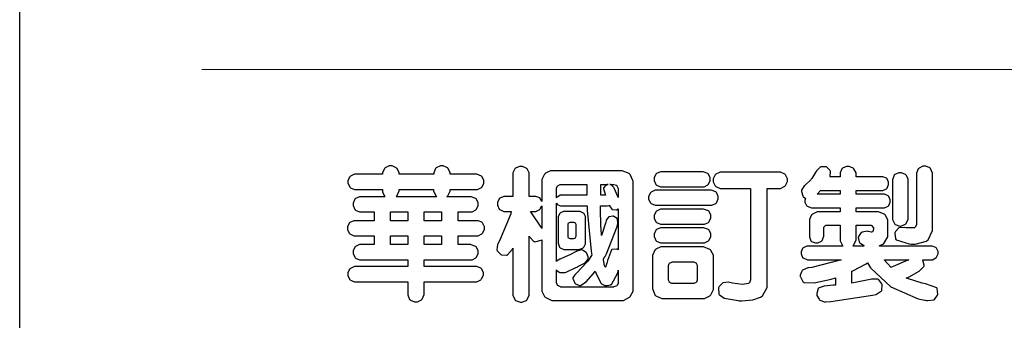
# Model space of a CAD drawing. Units: millimetres. Extents: x -333 to 7227, y 1438 to 3220.
# Drawn here: x -333 to -89, y 1512 to 1587 of the extents above; entities that cross this region are included whole.
import ezdxf

# ---------------------------------------------------------------- set-up
doc = ezdxf.new("R2010")
doc.units = ezdxf.units.MM

# ---------------------------------------------------------------- blocks, each defined once
blk = doc.blocks.new('華槶訂製')
at = {"color": 250}
for points in [[(9364.547, 3763.45), (9364.547, 3762.794), (9364.547, 3762.698), (9364.652, 3762.436), (9364.677, 3762.408), (9364.7, 3762.392), (9364.935, 3762.291), (9365.016, 3762.291), (9365.1, 3762.291), (9365.334, 3762.408), (9365.355, 3762.431), (9365.378, 3762.455), (9365.495, 3762.709), (9365.495, 3762.794), (9365.495, 3763.45), (9368.438, 3763.45), (9368.516, 3763.45), (9368.736, 3763.567), (9368.754, 3763.59), (9368.773, 3763.611), (9368.883, 3763.824), (9368.883, 3763.894), (9368.883, 3763.974), (9368.773, 3764.19), (9368.754, 3764.21), (9368.736, 3764.228), (9368.511, 3764.316), (9368.438, 3764.316), (9365.495, 3764.316), (9365.495, 3764.713), (9368.157, 3764.713), (9368.235, 3764.713), (9368.451, 3764.819), (9368.472, 3764.842), (9368.492, 3764.862), (9368.589, 3765.076), (9368.589, 3765.146), (9368.589, 3765.225), (9368.492, 3765.442), (9368.472, 3765.462), (9368.451, 3765.479), (9368.187, 3765.577), (9368.157, 3765.579), (9367.442, 3765.579), (9367.442, 3766.082), (9368.508, 3766.082), (9368.586, 3766.082), (9368.802, 3766.2), (9368.824, 3766.223), (9368.843, 3766.244), (9368.952, 3766.457), (9368.952, 3766.528), (9368.952, 3766.607), (9368.843, 3766.824), (9368.824, 3766.843), (9368.802, 3766.861), (9368.581, 3766.949), (9368.508, 3766.949), (9367.442, 3766.949), (9367.442, 3767.463), (9368.157, 3767.463), (9368.235, 3767.463), (9368.451, 3767.569), (9368.472, 3767.592), (9368.492, 3767.613), (9368.589, 3767.827), (9368.589, 3767.897), (9368.589, 3767.976), (9368.492, 3768.192), (9368.472, 3768.212), (9368.451, 3768.23), (9368.187, 3768.328), (9368.157, 3768.329), (9366.785, 3768.329), (9366.817, 3768.35), (9366.984, 3768.652), (9366.984, 3768.751), (9368.472, 3768.751), (9368.554, 3768.751), (9368.78, 3768.86), (9368.801, 3768.88), (9368.817, 3768.901), (9368.918, 3769.114), (9368.918, 3769.184), (9368.918, 3769.264), (9368.817, 3769.48), (9368.801, 3769.499), (9368.78, 3769.517), (9368.506, 3769.616), (9368.472, 3769.617), (9366.984, 3769.617), (9366.984, 3769.705), (9366.867, 3769.947), (9366.845, 3769.967), (9366.82, 3769.988), (9366.582, 3770.096), (9366.504, 3770.096), (9366.417, 3770.096), (9366.176, 3769.988), (9366.153, 3769.967), (9366.132, 3769.947), (9366.036, 3769.7), (9366.036, 3769.617), (9364.055, 3769.617), (9364.055, 3769.705), (9363.928, 3769.947), (9363.902, 3769.967), (9363.877, 3769.988), (9363.642, 3770.096), (9363.563, 3770.096), (9363.477, 3770.096), (9363.243, 3769.988), (9363.223, 3769.967), (9363.202, 3769.947), (9363.095, 3769.7), (9363.095, 3769.617), (9361.569, 3769.617), (9361.487, 3769.617), (9361.262, 3769.508), (9361.242, 3769.487), (9361.221, 3769.467), (9361.114, 3769.256), (9361.114, 3769.184), (9361.114, 3769.106), (9361.221, 3768.889), (9361.242, 3768.868), (9361.259, 3768.849), (9361.492, 3768.751), (9361.569, 3768.751), (9363.095, 3768.751), (9363.095, 3768.715), (9363.095, 3768.619), (9363.21, 3768.354), (9363.234, 3768.329), (9361.864, 3768.329), (9361.778, 3768.329), (9361.547, 3768.222), (9361.524, 3768.201), (9361.503, 3768.181), (9361.407, 3767.968), (9361.407, 3767.897), (9361.407, 3767.818), (9361.503, 3767.602), (9361.524, 3767.581), (9361.544, 3767.561), (9361.783, 3767.463), (9361.864, 3767.463), (9362.613, 3767.463), (9362.613, 3766.949), (9361.536, 3766.949), (9361.452, 3766.949), (9361.226, 3766.852), (9361.207, 3766.83), (9361.185, 3766.811), (9361.089, 3766.599), (9361.089, 3766.528), (9361.089, 3766.45), (9361.185, 3766.233), (9361.207, 3766.212), (9361.226, 3766.193), (9361.458, 3766.082), (9361.536, 3766.082), (9362.613, 3766.082), (9362.613, 3765.579), (9361.864, 3765.579), (9361.778, 3765.579), (9361.547, 3765.471), (9361.524, 3765.45), (9361.503, 3765.431), (9361.407, 3765.218), (9361.407, 3765.146), (9361.407, 3765.068), (9361.503, 3764.851), (9361.524, 3764.83), (9361.544, 3764.81), (9361.783, 3764.713), (9361.864, 3764.713), (9364.547, 3764.713), (9364.547, 3764.316), (9361.569, 3764.316), (9361.485, 3764.316), (9361.254, 3764.219), (9361.231, 3764.199), (9361.21, 3764.176), (9361.114, 3763.966), (9361.114, 3763.894), (9361.114, 3763.813), (9361.21, 3763.588), (9361.231, 3763.567), (9361.25, 3763.549), (9361.49, 3763.45), (9361.569, 3763.45), (9364.547, 3763.45)], [(9376.805, 3762.373), (9376.923, 3762.373), (9377.242, 3762.538), (9377.274, 3762.572), (9377.305, 3762.605), (9377.473, 3762.914), (9377.473, 3763.017), (9377.473, 3769.218), (9377.469, 3769.26), (9377.315, 3769.602), (9377.286, 3769.628), (9377.25, 3769.664), (9376.85, 3769.819), (9376.805, 3769.815), (9372.855, 3769.815), (9372.746, 3769.815), (9372.453, 3769.679), (9372.423, 3769.651), (9372.393, 3769.62), (9372.247, 3769.319), (9372.247, 3769.218), (9372.247, 3768.061), (9372.24, 3768.082), (9372.152, 3768.237), (9372.141, 3768.248), (9372.12, 3768.266), (9371.898, 3768.352), (9371.825, 3768.352), (9371.508, 3768.352), (9371.508, 3769.617), (9371.508, 3769.702), (9371.39, 3769.936), (9371.368, 3769.955), (9371.347, 3769.973), (9371.124, 3770.072), (9371.05, 3770.072), (9370.966, 3770.072), (9370.734, 3769.965), (9370.712, 3769.944), (9370.691, 3769.925), (9370.582, 3769.695), (9370.582, 3769.617), (9370.582, 3768.352), (9370.149, 3768.352), (9370.062, 3768.352), (9369.831, 3768.256), (9369.808, 3768.235), (9369.791, 3768.212), (9369.691, 3768.002), (9369.691, 3767.931), (9369.691, 3767.849), (9369.791, 3767.624), (9369.808, 3767.603), (9369.828, 3767.587), (9370.068, 3767.486), (9370.149, 3767.486), (9370.489, 3767.486), (9370.453, 3767.353), (9369.81, 3765.798), (9369.714, 3765.626), (9369.696, 3765.595), (9369.659, 3765.281), (9369.669, 3765.252), (9369.677, 3765.225), (9369.864, 3765.024), (9369.89, 3765.006), (9369.919, 3764.995), (9370.214, 3764.975), (9370.243, 3764.983), (9370.269, 3764.993), (9370.549, 3765.322), (9370.582, 3765.38), (9370.582, 3762.76), (9370.582, 3762.671), (9370.691, 3762.421), (9370.712, 3762.397), (9370.734, 3762.377), (9371.015, 3762.272), (9371.05, 3762.268), (9371.083, 3762.272), (9371.355, 3762.377), (9371.379, 3762.397), (9371.399, 3762.421), (9371.508, 3762.675), (9371.508, 3762.76), (9371.508, 3766.07), (9371.53, 3766.026), (9371.783, 3765.764), (9371.812, 3765.755), (9371.843, 3765.746), (9372.207, 3765.834), (9372.247, 3765.86), (9372.247, 3763.017), (9372.247, 3762.906), (9372.401, 3762.608), (9372.434, 3762.572), (9372.463, 3762.543), (9372.813, 3762.376), (9372.855, 3762.373), (9376.805, 3762.373)], [(9379.136, 3769.768), (9379.053, 3769.768), (9378.829, 3769.661), (9378.809, 3769.64), (9378.788, 3769.62), (9378.692, 3769.407), (9378.692, 3769.335), (9378.692, 3769.257), (9378.788, 3769.041), (9378.809, 3769.019), (9378.829, 3769), (9379.058, 3768.902), (9379.136, 3768.902), (9381.469, 3768.902), (9381.547, 3768.902), (9381.763, 3769.011), (9381.785, 3769.031), (9381.804, 3769.052), (9381.902, 3769.265), (9381.902, 3769.335), (9381.902, 3769.415), (9381.804, 3769.632), (9381.785, 3769.651), (9381.763, 3769.669), (9381.5, 3769.767), (9381.469, 3769.768), (9379.136, 3769.768)], [(9384.211, 3768.808), (9384.211, 3763.614), (9384.211, 3763.556), (9384.153, 3763.394), (9384.141, 3763.38), (9384.109, 3763.35), (9383.764, 3763.3), (9383.179, 3763.372), (9383.028, 3763.403), (9382.945, 3763.424), (9382.621, 3763.388), (9382.41, 3763.17), (9382.383, 3763.098), (9382.374, 3763.067), (9382.392, 3762.775), (9382.406, 3762.748), (9382.421, 3762.719), (9382.704, 3762.514), (9382.746, 3762.503), (9382.828, 3762.485), (9383.513, 3762.368), (9383.567, 3762.361), (9383.718, 3762.359), (9384.346, 3762.415), (9384.794, 3762.563), (9384.856, 3762.607), (9384.908, 3762.646), (9385.172, 3763.118), (9385.172, 3763.274), (9385.172, 3768.808), (9385.852, 3768.808), (9385.94, 3768.808), (9386.179, 3768.927), (9386.203, 3768.95), (9386.223, 3768.974), (9386.332, 3769.202), (9386.332, 3769.277), (9386.332, 3769.36), (9386.223, 3769.586), (9386.203, 3769.605), (9386.179, 3769.63), (9385.933, 3769.734), (9385.852, 3769.734), (9382.559, 3769.734), (9382.471, 3769.734), (9382.227, 3769.627), (9382.207, 3769.605), (9382.187, 3769.583), (9382.077, 3769.353), (9382.077, 3769.277), (9382.077, 3769.192), (9382.187, 3768.959), (9382.207, 3768.938), (9382.227, 3768.919), (9382.476, 3768.808), (9382.559, 3768.808), (9384.211, 3768.808)], [(9389.097, 3763.251), (9388.959, 3763.248), (9388.445, 3763.199), (9388.152, 3763.103), (9388.125, 3763.076), (9388.107, 3763.056), (9388.017, 3762.781), (9388.02, 3762.748), (9388.02, 3762.667), (9388.157, 3762.441), (9388.184, 3762.419), (9388.204, 3762.4), (9388.461, 3762.302), (9388.547, 3762.302), (9388.83, 3762.32), (9391.221, 3762.672), (9391.418, 3762.724), (9391.456, 3762.737), (9391.728, 3762.921), (9391.745, 3762.947), (9391.757, 3762.973), (9391.778, 3763.266), (9391.77, 3763.297), (9391.76, 3763.33), (9391.584, 3763.564), (9391.558, 3763.578), (9391.529, 3763.592), (9391.197, 3763.603), (9391.16, 3763.59), (9391.076, 3763.571), (9390.131, 3763.383), (9390.023, 3763.368), (9390.023, 3764.047), (9390.093, 3764.083), (9390.855, 3764.482), (9390.938, 3764.526), (9391.11, 3764.249), (9392.274, 3763.158), (9393.843, 3762.473), (9394.219, 3762.397), (9394.25, 3762.397), (9394.335, 3762.376), (9394.348, 3762.373), (9394.389, 3762.371), (9394.719, 3762.408), (9394.747, 3762.419), (9394.773, 3762.434), (9394.957, 3762.678), (9394.97, 3762.713), (9394.974, 3762.745), (9394.934, 3763.036), (9394.923, 3763.063), (9394.901, 3763.093), (9394.265, 3763.336), (9394.161, 3763.355), (9394.066, 3763.377), (9393.228, 3763.629), (9393.152, 3763.66), (9393.313, 3763.733), (9393.891, 3764.055), (9394.17, 3764.319), (9394.183, 3764.363), (9394.188, 3764.399), (9394.109, 3764.69), (9394.089, 3764.713), (9394.582, 3764.713), (9394.656, 3764.713), (9394.857, 3764.814), (9394.875, 3764.83), (9394.892, 3764.851), (9394.981, 3765.047), (9394.981, 3765.112), (9394.981, 3765.182), (9394.892, 3765.375), (9394.875, 3765.392), (9394.857, 3765.41), (9394.651, 3765.497), (9394.582, 3765.497), (9391.617, 3765.497), (9391.617, 3765.52), (9391.636, 3765.527), (9391.814, 3765.603), (9391.828, 3765.614), (9391.874, 3765.644), (9392.097, 3766.034), (9392.097, 3766.165), (9392.097, 3766.913), (9392.097, 3767.012), (9391.95, 3767.281), (9391.921, 3767.31), (9391.895, 3767.338), (9391.562, 3767.467), (9391.524, 3767.463), (9390.282, 3767.463), (9390.282, 3767.685), (9391.839, 3767.685), (9391.913, 3767.685), (9392.115, 3767.786), (9392.133, 3767.802), (9392.149, 3767.823), (9392.239, 3768.019), (9392.239, 3768.084), (9392.239, 3768.154), (9392.149, 3768.347), (9392.133, 3768.364), (9392.115, 3768.382), (9391.908, 3768.47), (9391.839, 3768.47), (9390.282, 3768.47), (9390.282, 3768.692), (9391.745, 3768.692), (9391.819, 3768.692), (9392.017, 3768.788), (9392.038, 3768.808), (9392.056, 3768.829), (9392.144, 3769.025), (9392.144, 3769.09), (9392.144, 3769.161), (9392.056, 3769.355), (9392.038, 3769.371), (9392.02, 3769.389), (9391.814, 3769.464), (9391.745, 3769.464), (9390.282, 3769.464), (9390.282, 3769.617), (9390.282, 3769.702), (9390.155, 3769.936), (9390.129, 3769.955), (9390.108, 3769.977), (9389.887, 3770.072), (9389.813, 3770.072), (9389.727, 3770.072), (9389.496, 3769.965), (9389.473, 3769.944), (9389.452, 3769.928), (9389.356, 3769.695), (9389.356, 3769.617), (9389.356, 3769.464), (9388.77, 3769.464), (9388.785, 3769.493), (9388.804, 3769.786), (9388.793, 3769.815), (9388.78, 3769.84), (9388.596, 3770.024), (9388.57, 3770.038), (9388.541, 3770.05), (9388.269, 3770.05), (9388.243, 3770.038), (9388.215, 3770.03), (9388.01, 3769.825), (9387.995, 3769.793), (9387.974, 3769.755), (9387.728, 3769.377), (9387.702, 3769.335), (9387.673, 3769.304), (9387.362, 3769), (9387.328, 3768.972), (9387.299, 3768.95), (9387.142, 3768.697), (9387.141, 3768.668), (9387.138, 3768.639), (9387.216, 3768.377), (9387.234, 3768.352), (9387.245, 3768.341), (9387.362, 3768.245), (9387.375, 3768.235), (9387.369, 3768.227), (9387.339, 3768.119), (9387.339, 3768.084), (9387.339, 3768.014), (9387.427, 3767.82), (9387.445, 3767.802), (9387.462, 3767.786), (9387.717, 3767.688), (9387.75, 3767.685), (9389.356, 3767.685), (9389.356, 3767.463), (9388.148, 3767.463), (9388.047, 3767.463), (9387.779, 3767.338), (9387.75, 3767.31), (9387.725, 3767.285), (9387.598, 3767.024), (9387.598, 3766.936), (9387.598, 3766.106), (9387.598, 3766.025), (9387.684, 3765.803), (9387.702, 3765.779), (9387.722, 3765.764), (9387.937, 3765.685), (9388.008, 3765.685), (9388.083, 3765.685), (9388.292, 3765.782), (9388.313, 3765.802), (9388.329, 3765.82), (9388.427, 3766.075), (9388.43, 3766.106), (9388.43, 3766.55), (9388.427, 3766.575), (9388.534, 3766.691), (9388.57, 3766.691), (9389.356, 3766.691), (9389.356, 3765.895), (9389.356, 3765.795), (9389.49, 3765.525), (9389.52, 3765.497), (9387.527, 3765.497), (9387.45, 3765.497), (9387.242, 3765.401), (9387.222, 3765.38), (9387.204, 3765.364), (9387.118, 3765.175), (9387.118, 3765.112), (9387.118, 3765.042), (9387.204, 3764.848), (9387.222, 3764.83), (9387.24, 3764.814), (9387.494, 3764.716), (9387.527, 3764.713), (9389.415, 3764.713), (9389.287, 3764.661), (9387.727, 3764.27), (9387.54, 3764.246), (9387.5, 3764.244), (9387.207, 3764.106), (9387.188, 3764.081), (9387.167, 3764.062), (9387.071, 3763.832), (9387.071, 3763.754), (9387.076, 3763.725), (9387.213, 3763.46), (9387.234, 3763.438), (9387.292, 3763.401), (9387.875, 3763.38), (9388.845, 3763.593), (9389.097, 3763.671), (9389.097, 3763.251)], [(9393.129, 3769.592), (9393.105, 3769.614), (9392.885, 3769.709), (9392.813, 3769.709), (9392.73, 3769.709), (9392.504, 3769.614), (9392.484, 3769.592), (9392.466, 3769.573), (9392.369, 3769.309), (9392.367, 3769.277), (9392.367, 3767.112), (9392.367, 3767.024), (9392.475, 3766.785), (9392.496, 3766.76), (9392.515, 3766.741), (9392.781, 3766.635), (9392.813, 3766.632), (9392.844, 3766.635), (9393.108, 3766.754), (9393.129, 3766.773), (9393.148, 3766.795), (9393.258, 3767.034), (9393.258, 3767.112), (9393.258, 3769.277), (9393.258, 3769.356), (9393.148, 3769.573), (9393.129, 3769.592)], [(9393.739, 3766.773), (9393.739, 3766.721), (9393.671, 3766.575), (9393.656, 3766.562), (9393.635, 3766.547), (9393.195, 3766.539), (9393.129, 3766.55), (9393.046, 3766.572), (9392.73, 3766.536), (9392.53, 3766.326), (9392.507, 3766.258), (9392.5, 3766.227), (9392.53, 3765.934), (9392.543, 3765.908), (9392.572, 3765.864), (9393.324, 3765.621), (9393.444, 3765.614), (9393.672, 3765.614), (9394.312, 3765.779), (9394.359, 3765.813), (9394.405, 3765.852), (9394.66, 3766.399), (9394.664, 3766.469), (9394.664, 3769.592), (9394.664, 3769.687), (9394.547, 3769.944), (9394.524, 3769.967), (9394.503, 3769.985), (9394.271, 3770.084), (9394.195, 3770.084), (9394.112, 3770.084), (9393.888, 3769.977), (9393.868, 3769.955), (9393.847, 3769.933), (9393.739, 3769.679), (9393.739, 3769.592), (9393.739, 3766.773)], [(9363.89, 3768.329), (9363.917, 3768.354), (9364.052, 3768.674), (9364.055, 3768.715), (9364.055, 3768.751), (9366.024, 3768.751), (9366.024, 3768.647), (9366.171, 3768.359), (9366.2, 3768.329), (9363.89, 3768.329)], [(9374.813, 3768.422), (9373.371, 3768.422), (9373.298, 3768.422), (9373.098, 3768.285), (9373.078, 3768.26), (9373.078, 3768.785), (9373.078, 3768.829), (9373.145, 3768.946), (9373.16, 3768.961), (9373.171, 3768.974), (9373.293, 3769.031), (9373.335, 3769.031), (9374.813, 3769.031), (9374.813, 3768.422)], [(9375.621, 3769.031), (9376.044, 3769.031), (9376.016, 3769.031), (9375.943, 3769.003), (9375.938, 3768.997), (9375.917, 3768.989), (9375.779, 3768.842), (9375.774, 3768.821), (9375.771, 3768.806), (9375.867, 3768.476), (9375.891, 3768.422), (9375.621, 3768.422), (9375.621, 3769.031)], [(9376.371, 3768.855), (9376.358, 3768.88), (9376.192, 3769.026), (9376.173, 3769.031), (9376.137, 3769.031), (9376.348, 3769.031), (9376.365, 3769.034), (9376.521, 3768.986), (9376.536, 3768.972), (9376.55, 3768.961), (9376.625, 3768.803), (9376.628, 3768.785), (9376.628, 3768.282), (9376.607, 3768.341), (9376.394, 3768.818), (9376.371, 3768.855)], [(9378.82, 3768.704), (9378.738, 3768.704), (9378.511, 3768.596), (9378.492, 3768.575), (9378.471, 3768.556), (9378.363, 3768.343), (9378.363, 3768.271), (9378.363, 3768.192), (9378.471, 3767.976), (9378.492, 3767.955), (9378.51, 3767.936), (9378.742, 3767.838), (9378.82, 3767.838), (9381.915, 3767.838), (9381.996, 3767.838), (9382.221, 3767.947), (9382.242, 3767.967), (9382.26, 3767.987), (9382.359, 3768.201), (9382.359, 3768.271), (9382.359, 3768.35), (9382.26, 3768.567), (9382.242, 3768.587), (9382.221, 3768.605), (9381.949, 3768.702), (9381.915, 3768.704), (9378.82, 3768.704)], [(9389.356, 3768.47), (9388.042, 3768.47), (9388.065, 3768.499), (9388.233, 3768.688), (9388.243, 3768.692), (9389.356, 3768.692), (9389.356, 3768.47)], [(9364.547, 3766.949), (9363.562, 3766.949), (9363.562, 3767.463), (9364.547, 3767.463), (9364.547, 3766.949)], [(9365.495, 3767.463), (9366.48, 3767.463), (9366.48, 3766.949), (9365.495, 3766.949), (9365.495, 3767.463)], [(9372.247, 3766.503), (9372.2, 3766.577), (9371.651, 3767.4), (9371.589, 3767.486), (9371.825, 3767.486), (9371.903, 3767.486), (9372.12, 3767.605), (9372.141, 3767.628), (9372.152, 3767.639), (9372.24, 3767.797), (9372.247, 3767.815), (9372.247, 3766.503)], [(9374.859, 3764.607), (9374.823, 3764.564), (9374.237, 3763.951), (9374.156, 3763.871), (9374.135, 3763.852), (9374.027, 3763.675), (9374.027, 3763.614), (9374.029, 3763.592), (9374.135, 3763.365), (9374.156, 3763.344), (9374.179, 3763.328), (9374.393, 3763.23), (9374.415, 3763.227), (9374.463, 3763.23), (9374.784, 3763.445), (9375.204, 3763.925), (9375.305, 3764.059), (9375.346, 3763.956), (9375.627, 3763.37), (9375.645, 3763.355), (9375.665, 3763.336), (9375.85, 3763.227), (9375.914, 3763.227), (9375.984, 3763.227), (9376.174, 3763.274), (9376.195, 3763.286), (9376.236, 3763.3), (9376.596, 3763.953), (9376.628, 3764.07), (9376.628, 3764.117), (9376.628, 3763.425), (9376.628, 3763.377), (9376.569, 3763.242), (9376.558, 3763.227), (9376.544, 3763.215), (9376.368, 3763.149), (9376.348, 3763.145), (9373.335, 3763.145), (9373.314, 3763.149), (9373.16, 3763.226), (9373.148, 3763.238), (9373.135, 3763.253), (9373.078, 3763.383), (9373.078, 3763.425), (9373.078, 3764.129), (9373.087, 3764.114), (9373.236, 3763.998), (9373.254, 3763.989), (9373.281, 3763.98), (9373.552, 3763.98), (9373.583, 3763.989), (9373.628, 3764.007), (9374.193, 3764.259), (9374.262, 3764.293), (9374.307, 3764.318), (9374.68, 3764.517), (9374.707, 3764.537), (9374.739, 3764.558), (9374.895, 3764.738), (9374.895, 3764.796), (9374.895, 3764.873), (9374.815, 3765.074), (9374.8, 3765.101), (9374.782, 3765.125), (9374.569, 3765.269), (9374.543, 3765.275), (9374.519, 3765.278), (9374.255, 3765.211), (9374.226, 3765.193), (9374.205, 3765.178), (9373.853, 3764.996), (9373.804, 3764.972), (9373.754, 3764.949), (9373.323, 3764.762), (9373.288, 3764.749), (9373.264, 3764.741), (9373.089, 3764.623), (9373.078, 3764.607), (9373.078, 3767.955), (9373.08, 3767.952), (9373.127, 3767.895), (9373.137, 3767.885), (9373.152, 3767.874), (9373.316, 3767.802), (9373.371, 3767.802), (9374.836, 3767.802), (9374.841, 3767.56), (9375.067, 3765.211), (9375.106, 3764.983), (9375.082, 3764.949), (9374.877, 3764.638), (9374.859, 3764.607)], [(9374.367, 3765.299), (9374.391, 3765.302), (9374.617, 3765.4), (9374.637, 3765.416), (9374.657, 3765.437), (9374.753, 3765.623), (9374.753, 3765.685), (9374.753, 3767.136), (9374.753, 3767.195), (9374.677, 3767.354), (9374.661, 3767.369), (9374.639, 3767.39), (9374.434, 3767.486), (9374.367, 3767.486), (9373.536, 3767.486), (9373.474, 3767.486), (9373.303, 3767.4), (9373.288, 3767.382), (9373.27, 3767.364), (9373.184, 3767.193), (9373.184, 3767.136), (9373.184, 3765.685), (9373.181, 3765.658), (9373.259, 3765.434), (9373.277, 3765.416), (9373.293, 3765.4), (9373.508, 3765.302), (9373.536, 3765.299), (9374.367, 3765.299)], [(9375.868, 3764.9), (9375.95, 3765.05), (9376.563, 3766.619), (9376.605, 3766.785), (9376.61, 3766.813), (9376.581, 3767.034), (9376.569, 3767.053), (9376.555, 3767.071), (9376.371, 3767.198), (9376.348, 3767.206), (9376.324, 3767.21), (9376.098, 3767.18), (9376.078, 3767.171), (9376.06, 3767.162), (9375.935, 3766.976), (9375.927, 3766.949), (9375.906, 3766.868), (9375.687, 3766.165), (9375.668, 3766.106), (9375.661, 3766.165), (9375.634, 3766.71), (9375.611, 3767.581), (9375.609, 3767.802), (9375.95, 3767.802), (9375.99, 3767.802), (9376.099, 3767.833), (9376.114, 3767.838), (9376.114, 3767.827), (9376.122, 3767.801), (9376.259, 3767.613), (9376.277, 3767.603), (9376.295, 3767.592), (9376.5, 3767.576), (9376.524, 3767.581), (9376.532, 3767.584), (9376.618, 3767.635), (9376.628, 3767.639), (9376.628, 3765.275), (9376.625, 3765.281), (9376.555, 3765.32), (9376.547, 3765.322), (9376.519, 3765.328), (9376.284, 3765.309), (9376.266, 3765.299), (9376.237, 3765.287), (9376.003, 3764.674), (9375.984, 3764.562), (9375.974, 3764.517), (9375.894, 3764.293), (9375.868, 3764.293), (9375.868, 3764.293), (9375.837, 3764.355), (9375.832, 3764.363), (9375.829, 3764.381), (9375.779, 3764.703), (9375.774, 3764.749), (9375.779, 3764.763), (9375.858, 3764.889), (9375.868, 3764.9)], [(9379.136, 3767.615), (9379.053, 3767.615), (9378.829, 3767.507), (9378.809, 3767.486), (9378.788, 3767.467), (9378.692, 3767.254), (9378.692, 3767.182), (9378.692, 3767.104), (9378.788, 3766.888), (9378.809, 3766.866), (9378.829, 3766.847), (9379.058, 3766.749), (9379.136, 3766.749), (9381.493, 3766.749), (9381.575, 3766.749), (9381.799, 3766.855), (9381.82, 3766.877), (9381.84, 3766.899), (9381.937, 3767.112), (9381.937, 3767.182), (9381.937, 3767.262), (9381.84, 3767.478), (9381.82, 3767.498), (9381.799, 3767.516), (9381.527, 3767.613), (9381.493, 3767.615), (9379.136, 3767.615)], [(9374.052, 3766.866), (9374.078, 3766.866), (9374.149, 3766.837), (9374.156, 3766.83), (9374.161, 3766.826), (9374.192, 3766.76), (9374.192, 3766.737), (9374.192, 3766.047), (9374.188, 3766.04), (9374.159, 3765.963), (9374.156, 3765.953), (9374.149, 3765.952), (9374.063, 3765.922), (9374.052, 3765.919), (9373.887, 3765.919), (9373.86, 3765.919), (9373.79, 3765.948), (9373.782, 3765.953), (9373.775, 3765.959), (9373.746, 3766.026), (9373.746, 3766.047), (9373.746, 3766.737), (9373.746, 3766.762), (9373.775, 3766.822), (9373.782, 3766.83), (9373.783, 3766.834), (9373.872, 3766.865), (9373.887, 3766.866), (9374.052, 3766.866)], [(9379.136, 3766.55), (9379.053, 3766.55), (9378.829, 3766.443), (9378.809, 3766.422), (9378.788, 3766.403), (9378.692, 3766.189), (9378.692, 3766.118), (9378.692, 3766.04), (9378.788, 3765.823), (9378.809, 3765.802), (9378.829, 3765.782), (9379.058, 3765.685), (9379.136, 3765.685), (9381.493, 3765.685), (9381.575, 3765.685), (9381.799, 3765.791), (9381.82, 3765.813), (9381.84, 3765.834), (9381.937, 3766.047), (9381.937, 3766.118), (9381.937, 3766.197), (9381.84, 3766.414), (9381.82, 3766.433), (9381.799, 3766.451), (9381.527, 3766.549), (9381.493, 3766.55), (9379.136, 3766.55)], [(9390.093, 3765.497), (9390.123, 3765.525), (9390.279, 3765.857), (9390.282, 3765.895), (9390.282, 3766.691), (9391.089, 3766.691), (9391.133, 3766.691), (9391.265, 3766.55), (9391.265, 3766.503), (9391.265, 3766.459), (9391.228, 3766.34), (9391.22, 3766.328), (9391.22, 3766.322), (9391.166, 3766.304), (9391.148, 3766.304), (9391.148, 3766.304), (9390.981, 3766.335), (9390.961, 3766.34), (9390.922, 3766.347), (9390.621, 3766.297), (9390.598, 3766.282), (9390.573, 3766.271), (9390.419, 3766.044), (9390.411, 3766.012), (9390.404, 3765.986), (9390.455, 3765.732), (9390.469, 3765.707), (9390.481, 3765.688), (9390.697, 3765.543), (9390.727, 3765.533), (9390.727, 3765.497), (9390.093, 3765.497)], [(9364.547, 3765.579), (9363.562, 3765.579), (9363.562, 3766.082), (9364.547, 3766.082), (9364.547, 3765.579)], [(9365.495, 3766.082), (9366.48, 3766.082), (9366.48, 3765.579), (9365.495, 3765.579), (9365.495, 3766.082)], [(9381.469, 3762.478), (9381.576, 3762.478), (9381.873, 3762.635), (9381.902, 3762.665), (9381.934, 3762.695), (9382.09, 3762.998), (9382.09, 3763.098), (9382.09, 3764.866), (9382.09, 3764.968), (9381.944, 3765.243), (9381.915, 3765.275), (9381.885, 3765.307), (9381.513, 3765.453), (9381.469, 3765.45), (9379.172, 3765.45), (9379.07, 3765.45), (9378.791, 3765.313), (9378.762, 3765.286), (9378.732, 3765.258), (9378.586, 3764.965), (9378.586, 3764.866), (9378.586, 3763.098), (9378.583, 3763.061), (9378.729, 3762.701), (9378.762, 3762.665), (9378.791, 3762.639), (9379.133, 3762.481), (9379.172, 3762.478), (9381.469, 3762.478)], [(9392.074, 3764.492), (9392.061, 3764.51), (9391.914, 3764.693), (9391.898, 3764.713), (9393.305, 3764.713), (9393.243, 3764.682), (9392.412, 3764.322), (9392.308, 3764.28), (9392.302, 3764.28), (9392.286, 3764.272), (9392.286, 3764.269), (9392.268, 3764.286), (9392.091, 3764.475), (9392.074, 3764.492)], [(9380.93, 3764.584), (9380.971, 3764.584), (9381.081, 3764.535), (9381.094, 3764.526), (9381.106, 3764.517), (9381.164, 3764.41), (9381.164, 3764.374), (9381.164, 3763.59), (9381.164, 3763.546), (9381.114, 3763.427), (9381.106, 3763.414), (9381.093, 3763.403), (9380.971, 3763.344), (9380.93, 3763.344), (9379.722, 3763.344), (9379.704, 3763.347), (9379.579, 3763.406), (9379.571, 3763.414), (9379.558, 3763.424), (9379.512, 3763.549), (9379.512, 3763.59), (9379.512, 3764.374), (9379.509, 3764.387), (9379.548, 3764.503), (9379.558, 3764.514), (9379.569, 3764.524), (9379.707, 3764.582), (9379.722, 3764.584), (9380.93, 3764.584)]]:
    blk.add_lwpolyline(points, close=True, dxfattribs=at)
blk = doc.blocks.new('10.')
at = {"color": 250, "lineweight": 20}
blk.add_line((-344.67, 227.96), (-4124.74, 227.96), dxfattribs=at)
blk.add_lwpolyline([(-4200, 2970), (0, 2970), (0, 0), (-4200, 0)], close=True)
at = {"xscale": 7.2, "yscale": 7.2, "zscale": 7.2}
blk.add_blockref('華槶訂製', (-71464.37, -26956.63), dxfattribs=at)

msp = doc.modelspace()

# ---------------------------------------------------------------- block references
at = {"xscale": 0.6000000000000001, "yscale": 0.6000000000000001, "zscale": 0.6000000000000001}
msp.add_blockref('10.', (2186.85, 1437.94), dxfattribs=at)

doc.saveas('drawing.dxf')
